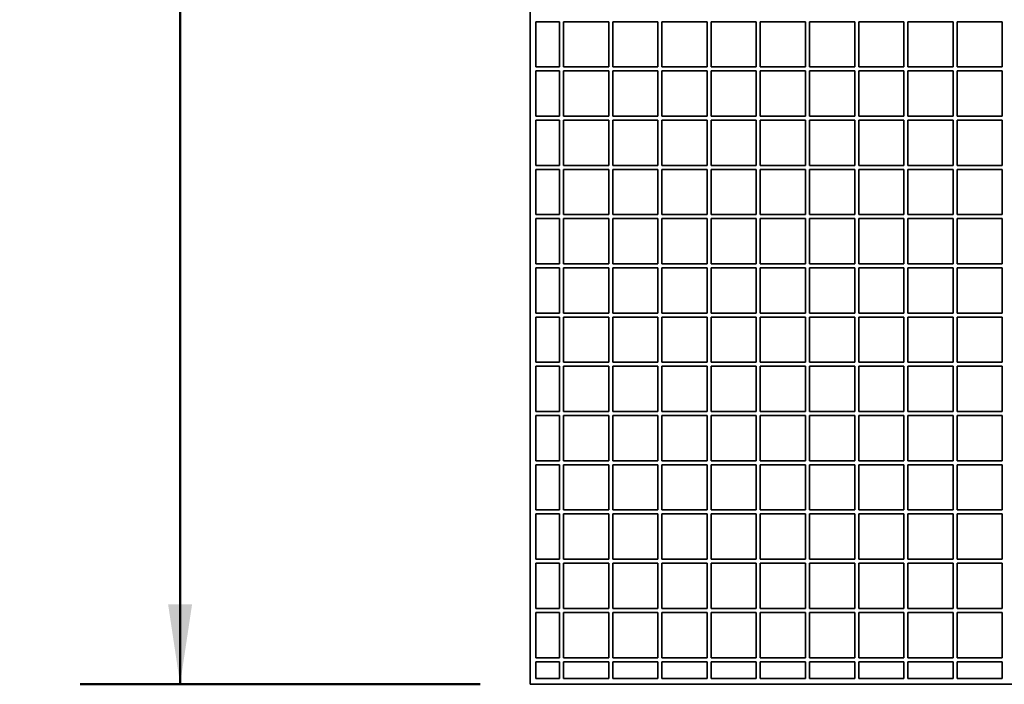
# Model space of a CAD drawing. Units: inches. Extents: x 0.2 to 8.4, y 0.1 to 10.9.
# Drawn here: x 4.4 to 5.6, y 6.7 to 7.6 of the extents above; entities that cross this region are included whole.
import ezdxf

# ---------------------------------------------------------------- set-up
doc = ezdxf.new("R2010")
doc.units = ezdxf.units.IN
doc.header["$MEASUREMENT"] = 0
doc.layers.add('WALL', color=7, linetype='Continuous', lineweight=50)
doc.styles.add('SLDTEXTSTYLE0', font='TXT', dxfattribs={"width": 0.605})
doc.dimstyles.new('SLDDIMSTYLE0', dxfattribs={"dimtxt": 0.101115, "dimasz": 0.1, "dimexe": 0, "dimexo": 0.0625, "dimgap": 0.025279, "dimtad": 0, "dimtih": 1, "dimtoh": 1, "dimdec": 6, "dimlfac": 16, "dimrnd": 1e-09, "dimzin": 12, "dimdsep": 46, "dimlunit": 5, "dimtxsty": 'SLDTEXTSTYLE0', "dimsah": 1, "dimcen": 0.09, "dimadec": 0, "dimazin": 3, "dimtfac": 1, "dimtdec": 3, "dimtofl": 0, "dimtmove": 0, "dimatfit": 3, "dimfxl": 0, "dimfrac": 2, "dimtolj": 1, "dimtzin": 12, "dimarcsym": 0})

# ---------------------------------------------------------------- blocks, each defined once
blk = doc.blocks.new('_D_3')
at = {"layer": 'WALL'}
for p, q in [((4.9519, 9.1839), (4.4519, 9.1839)), ((4.5769, 9.1839), (4.5769, 8.1863)), ((4.3763, 8.0195), (4.3763, 7.8876)), ((4.3763, 8.0195), (4.3995, 8.0195)), ((4.7774, 8.0195), (4.7543, 8.0195)), ((4.7774, 8.0195), (4.7774, 7.8876)), ((4.3763, 7.8876), (4.3995, 7.8876)), ((4.7774, 7.8876), (4.7543, 7.8876)), ((4.5769, 6.7233), (4.5769, 7.7209)), ((4.9519, 6.7233), (4.4519, 6.7233))]:
    blk.add_line(p, q, dxfattribs=at)
for points in [[(4.5769, 9.1839), (4.5619, 9.0839), (4.5919, 9.0839)], [(4.5769, 6.7233), (4.5919, 6.8233), (4.5619, 6.8233)]]:
    blk.add_solid(points, dxfattribs=at)
at = {"layer": 'WALL', "char_height": 0.10417, "attachment_point": 1, "style": 'SLDTEXTSTYLE0'}
for s, insert in [('39 3/8', (4.384, 8.1654)), ('1000', (4.4226, 8.0103)), ('MAX', (4.442, 7.8551))]:
    blk.add_mtext(s, dxfattribs=dict(at, insert=insert))

msp = doc.modelspace()

# ---------------------------------------------------------------- linework, layer by layer
at = {"color": 7, "linetype": 'Continuous', "lineweight": 35}
for p, q in [((5.01438709, 9.18388878), (5.01438709, 6.72326384)), ((5.02176899, 7.55122468), (5.02176899, 7.49470906)), ((5.05125804, 7.55122468), (5.02176899, 7.55122468)), ((5.05125804, 7.49470906), (5.05125804, 7.55122468)), ((5.05625803, 7.55122468), (5.05625803, 7.49470906)), ((5.11277366, 7.55122468), (5.05625803, 7.55122468)), ((5.11277366, 7.49470906), (5.11277366, 7.55122468)), ((5.11777365, 7.55122468), (5.11777365, 7.49470906)), ((5.17428927, 7.55122468), (5.11777365, 7.55122468)), ((5.17428927, 7.49470906), (5.17428927, 7.55122468)), ((5.1792893, 7.55122468), (5.1792893, 7.49470906)), ((5.23580491, 7.55122468), (5.1792893, 7.55122468)), ((5.23580491, 7.49470906), (5.23580491, 7.55122468)), ((5.24080492, 7.55122468), (5.24080492, 7.49470906)), ((5.29732054, 7.55122468), (5.24080492, 7.55122468)), ((5.29732054, 7.49470906), (5.29732054, 7.55122468)), ((5.30232053, 7.55122468), (5.30232053, 7.49470906)), ((5.35883616, 7.55122468), (5.30232053, 7.55122468)), ((5.35883616, 7.49470906), (5.35883616, 7.55122468)), ((5.36383616, 7.55122468), (5.36383616, 7.49470906)), ((5.42035178, 7.55122468), (5.36383616, 7.55122468)), ((5.42035178, 7.49470906), (5.42035178, 7.55122468)), ((5.42535178, 7.55122468), (5.42535178, 7.49470906)), ((5.48186741, 7.55122468), (5.42535178, 7.55122468)), ((5.48186741, 7.49470906), (5.48186741, 7.55122468)), ((5.48686741, 7.55122468), (5.48686741, 7.49470906)), ((5.54338316, 7.55122468), (5.48686741, 7.55122468)), ((5.54338316, 7.55122468), (5.54338316, 7.49470906)), ((5.54838316, 7.49470906), (5.54838316, 7.55122468)), ((5.60489879, 7.55122468), (5.54838316, 7.55122468)), ((5.60489879, 7.55122468), (5.60489879, 7.49470906)), ((5.02176899, 7.49470906), (5.05125804, 7.49470906)), ((5.02176899, 7.48970907), (5.02176899, 7.43319344)), ((5.05125804, 7.48970907), (5.02176899, 7.48970907)), ((5.05125804, 7.43319344), (5.05125804, 7.48970907)), ((5.05625803, 7.49470906), (5.11277366, 7.49470906)), ((5.05625803, 7.48970907), (5.05625803, 7.43319344)), ((5.11277366, 7.48970907), (5.05625803, 7.48970907)), ((5.11277366, 7.43319344), (5.11277366, 7.48970907)), ((5.11777365, 7.49470906), (5.17428927, 7.49470906)), ((5.11777365, 7.48970907), (5.11777365, 7.43319344)), ((5.17428927, 7.48970907), (5.11777365, 7.48970907)), ((5.17428927, 7.43319344), (5.17428927, 7.48970907)), ((5.1792893, 7.49470906), (5.23580491, 7.49470906)), ((5.1792893, 7.48970907), (5.1792893, 7.43319344)), ((5.23580491, 7.48970907), (5.1792893, 7.48970907)), ((5.23580491, 7.43319344), (5.23580491, 7.48970907)), ((5.24080492, 7.49470906), (5.29732054, 7.49470906)), ((5.24080492, 7.48970907), (5.24080492, 7.43319344)), ((5.29732054, 7.48970907), (5.24080492, 7.48970907)), ((5.29732054, 7.43319344), (5.29732054, 7.48970907)), ((5.30232053, 7.49470906), (5.35883616, 7.49470906)), ((5.30232053, 7.48970907), (5.30232053, 7.43319344)), ((5.35883616, 7.48970907), (5.30232053, 7.48970907)), ((5.35883616, 7.43319344), (5.35883616, 7.48970907)), ((5.36383616, 7.49470906), (5.42035178, 7.49470906)), ((5.36383616, 7.48970907), (5.36383616, 7.43319344)), ((5.42035178, 7.48970907), (5.36383616, 7.48970907)), ((5.42035178, 7.43319344), (5.42035178, 7.48970907)), ((5.42535178, 7.49470906), (5.48186741, 7.49470906)), ((5.42535178, 7.48970907), (5.42535178, 7.43319344)), ((5.48186741, 7.48970907), (5.42535178, 7.48970907)), ((5.48186741, 7.43319344), (5.48186741, 7.48970907)), ((5.48686741, 7.49470906), (5.54338316, 7.49470906)), ((5.48686741, 7.48970907), (5.48686741, 7.43319344)), ((5.54338316, 7.48970907), (5.48686741, 7.48970907)), ((5.54338316, 7.48970907), (5.54338316, 7.43319344)), ((5.54838316, 7.49470906), (5.60489879, 7.49470906)), ((5.54838316, 7.43319344), (5.54838316, 7.48970907)), ((5.60489879, 7.48970907), (5.54838316, 7.48970907)), ((5.60489879, 7.48970907), (5.60489879, 7.43319344)), ((5.02176899, 7.43319344), (5.05125804, 7.43319344)), ((5.02176899, 7.42819345), (5.02176899, 7.37167783)), ((5.05125804, 7.42819345), (5.02176899, 7.42819345)), ((5.05125804, 7.37167783), (5.05125804, 7.42819345)), ((5.05625803, 7.43319344), (5.11277366, 7.43319344)), ((5.05625803, 7.42819345), (5.05625803, 7.37167783)), ((5.11277366, 7.42819345), (5.05625803, 7.42819345)), ((5.11277366, 7.37167783), (5.11277366, 7.42819345)), ((5.11777365, 7.43319344), (5.17428927, 7.43319344)), ((5.11777365, 7.42819345), (5.11777365, 7.37167783)), ((5.17428927, 7.42819345), (5.11777365, 7.42819345)), ((5.17428927, 7.37167783), (5.17428927, 7.42819345)), ((5.1792893, 7.43319344), (5.23580491, 7.43319344)), ((5.1792893, 7.42819345), (5.1792893, 7.37167783)), ((5.23580491, 7.42819345), (5.1792893, 7.42819345)), ((5.23580491, 7.37167783), (5.23580491, 7.42819345)), ((5.24080492, 7.43319344), (5.29732054, 7.43319344)), ((5.24080492, 7.42819345), (5.24080492, 7.37167783)), ((5.29732054, 7.42819345), (5.24080492, 7.42819345)), ((5.29732054, 7.37167783), (5.29732054, 7.42819345)), ((5.30232053, 7.43319344), (5.35883616, 7.43319344)), ((5.30232053, 7.42819345), (5.30232053, 7.37167783)), ((5.35883616, 7.42819345), (5.30232053, 7.42819345)), ((5.35883616, 7.37167783), (5.35883616, 7.42819345)), ((5.36383616, 7.43319344), (5.42035178, 7.43319344)), ((5.36383616, 7.42819345), (5.36383616, 7.37167783)), ((5.42035178, 7.42819345), (5.36383616, 7.42819345)), ((5.42035178, 7.37167783), (5.42035178, 7.42819345)), ((5.42535178, 7.43319344), (5.48186741, 7.43319344)), ((5.42535178, 7.42819345), (5.42535178, 7.37167783)), ((5.48186741, 7.42819345), (5.42535178, 7.42819345)), ((5.48186741, 7.37167783), (5.48186741, 7.42819345)), ((5.48686741, 7.43319344), (5.54338316, 7.43319344)), ((5.48686741, 7.42819345), (5.48686741, 7.37167783)), ((5.54338316, 7.42819345), (5.48686741, 7.42819345)), ((5.54338316, 7.42819345), (5.54338316, 7.37167783)), ((5.54838316, 7.43319344), (5.60489879, 7.43319344)), ((5.54838316, 7.37167783), (5.54838316, 7.42819345)), ((5.60489879, 7.42819345), (5.54838316, 7.42819345)), ((5.60489879, 7.42819345), (5.60489879, 7.37167783)), ((5.02176899, 7.37167783), (5.05125804, 7.37167783)), ((5.02176899, 7.3666778), (5.02176899, 7.31016221)), ((5.05125804, 7.3666778), (5.02176899, 7.3666778)), ((5.05125804, 7.31016221), (5.05125804, 7.3666778)), ((5.05625803, 7.37167783), (5.11277366, 7.37167783)), ((5.05625803, 7.3666778), (5.05625803, 7.31016221)), ((5.11277366, 7.3666778), (5.05625803, 7.3666778)), ((5.11277366, 7.31016221), (5.11277366, 7.3666778)), ((5.11777365, 7.37167783), (5.17428927, 7.37167783)), ((5.11777365, 7.3666778), (5.11777365, 7.31016221)), ((5.17428927, 7.3666778), (5.11777365, 7.3666778)), ((5.17428927, 7.31016221), (5.17428927, 7.3666778)), ((5.1792893, 7.37167783), (5.23580491, 7.37167783)), ((5.1792893, 7.3666778), (5.1792893, 7.31016221)), ((5.23580491, 7.3666778), (5.1792893, 7.3666778)), ((5.23580491, 7.31016221), (5.23580491, 7.3666778)), ((5.24080492, 7.37167783), (5.29732054, 7.37167783)), ((5.24080492, 7.3666778), (5.24080492, 7.31016221)), ((5.29732054, 7.3666778), (5.24080492, 7.3666778)), ((5.29732054, 7.31016221), (5.29732054, 7.3666778)), ((5.30232053, 7.37167783), (5.35883616, 7.37167783)), ((5.30232053, 7.3666778), (5.30232053, 7.31016221)), ((5.35883616, 7.3666778), (5.30232053, 7.3666778)), ((5.35883616, 7.31016221), (5.35883616, 7.3666778)), ((5.36383616, 7.37167783), (5.42035178, 7.37167783)), ((5.36383616, 7.3666778), (5.36383616, 7.31016221)), ((5.42035178, 7.3666778), (5.36383616, 7.3666778)), ((5.42035178, 7.31016221), (5.42035178, 7.3666778)), ((5.42535178, 7.37167783), (5.48186741, 7.37167783)), ((5.42535178, 7.3666778), (5.42535178, 7.31016221)), ((5.48186741, 7.3666778), (5.42535178, 7.3666778)), ((5.48186741, 7.31016221), (5.48186741, 7.3666778)), ((5.48686741, 7.37167783), (5.54338316, 7.37167783)), ((5.48686741, 7.3666778), (5.48686741, 7.31016221)), ((5.54338316, 7.3666778), (5.48686741, 7.3666778)), ((5.54338316, 7.3666778), (5.54338316, 7.31016221)), ((5.54838316, 7.37167783), (5.60489879, 7.37167783)), ((5.54838316, 7.31016221), (5.54838316, 7.3666778)), ((5.60489879, 7.3666778), (5.54838316, 7.3666778)), ((5.60489879, 7.3666778), (5.60489879, 7.31016221)), ((5.02176899, 7.31016221), (5.05125804, 7.31016221)), ((5.02176899, 7.30516218), (5.02176899, 7.24864659)), ((5.05125804, 7.30516218), (5.02176899, 7.30516218)), ((5.05125804, 7.24864659), (5.05125804, 7.30516218)), ((5.05625803, 7.31016221), (5.11277366, 7.31016221)), ((5.05625803, 7.30516218), (5.05625803, 7.24864659)), ((5.11277366, 7.30516218), (5.05625803, 7.30516218)), ((5.11277366, 7.24864659), (5.11277366, 7.30516218)), ((5.11777365, 7.31016221), (5.17428927, 7.31016221)), ((5.11777365, 7.30516218), (5.11777365, 7.24864659)), ((5.17428927, 7.30516218), (5.11777365, 7.30516218)), ((5.17428927, 7.24864659), (5.17428927, 7.30516218)), ((5.1792893, 7.31016221), (5.23580491, 7.31016221)), ((5.1792893, 7.30516218), (5.1792893, 7.24864659)), ((5.23580491, 7.30516218), (5.1792893, 7.30516218)), ((5.23580491, 7.24864659), (5.23580491, 7.30516218)), ((5.24080492, 7.31016221), (5.29732054, 7.31016221)), ((5.24080492, 7.30516218), (5.24080492, 7.24864659)), ((5.29732054, 7.30516218), (5.24080492, 7.30516218)), ((5.29732054, 7.24864659), (5.29732054, 7.30516218)), ((5.30232053, 7.31016221), (5.35883616, 7.31016221)), ((5.30232053, 7.30516218), (5.30232053, 7.24864659)), ((5.35883616, 7.30516218), (5.30232053, 7.30516218)), ((5.35883616, 7.24864659), (5.35883616, 7.30516218)), ((5.36383616, 7.31016221), (5.42035178, 7.31016221)), ((5.36383616, 7.30516218), (5.36383616, 7.24864659)), ((5.42035178, 7.30516218), (5.36383616, 7.30516218)), ((5.42035178, 7.24864659), (5.42035178, 7.30516218)), ((5.42535178, 7.31016221), (5.48186741, 7.31016221)), ((5.42535178, 7.30516218), (5.42535178, 7.24864659)), ((5.48186741, 7.30516218), (5.42535178, 7.30516218)), ((5.48186741, 7.24864659), (5.48186741, 7.30516218)), ((5.48686741, 7.31016221), (5.54338316, 7.31016221)), ((5.48686741, 7.30516218), (5.48686741, 7.24864659)), ((5.54338316, 7.30516218), (5.48686741, 7.30516218)), ((5.54338316, 7.30516218), (5.54338316, 7.24864659)), ((5.54838316, 7.31016221), (5.60489879, 7.31016221)), ((5.54838316, 7.24864659), (5.54838316, 7.30516218)), ((5.60489879, 7.30516218), (5.54838316, 7.30516218)), ((5.60489879, 7.30516218), (5.60489879, 7.24864659)), ((5.02176899, 7.24864659), (5.05125804, 7.24864659)), ((5.02176899, 7.24364656), (5.02176899, 7.1871309)), ((5.05125804, 7.24364656), (5.02176899, 7.24364656)), ((5.05125804, 7.1871309), (5.05125804, 7.24364656)), ((5.05625803, 7.24864659), (5.11277366, 7.24864659)), ((5.05625803, 7.24364656), (5.05625803, 7.1871309)), ((5.11277366, 7.24364656), (5.05625803, 7.24364656)), ((5.11277366, 7.1871309), (5.11277366, 7.24364656)), ((5.11777365, 7.24864659), (5.17428927, 7.24864659)), ((5.11777365, 7.24364656), (5.11777365, 7.1871309)), ((5.17428927, 7.24364656), (5.11777365, 7.24364656)), ((5.17428927, 7.1871309), (5.17428927, 7.24364656)), ((5.1792893, 7.24864659), (5.23580491, 7.24864659)), ((5.1792893, 7.24364656), (5.1792893, 7.1871309)), ((5.23580491, 7.24364656), (5.1792893, 7.24364656)), ((5.23580491, 7.1871309), (5.23580491, 7.24364656)), ((5.24080492, 7.24864659), (5.29732054, 7.24864659)), ((5.24080492, 7.24364656), (5.24080492, 7.1871309)), ((5.29732054, 7.24364656), (5.24080492, 7.24364656)), ((5.29732054, 7.1871309), (5.29732054, 7.24364656)), ((5.30232053, 7.24864659), (5.35883616, 7.24864659)), ((5.30232053, 7.24364656), (5.30232053, 7.1871309)), ((5.35883616, 7.24364656), (5.30232053, 7.24364656)), ((5.35883616, 7.1871309), (5.35883616, 7.24364656)), ((5.36383616, 7.24864659), (5.42035178, 7.24864659)), ((5.36383616, 7.24364656), (5.36383616, 7.1871309)), ((5.42035178, 7.24364656), (5.36383616, 7.24364656)), ((5.42035178, 7.1871309), (5.42035178, 7.24364656)), ((5.42535178, 7.24864659), (5.48186741, 7.24864659)), ((5.42535178, 7.24364656), (5.42535178, 7.1871309)), ((5.48186741, 7.24364656), (5.42535178, 7.24364656)), ((5.48186741, 7.1871309), (5.48186741, 7.24364656)), ((5.48686741, 7.24864659), (5.54338316, 7.24864659)), ((5.48686741, 7.24364656), (5.48686741, 7.1871309)), ((5.54338316, 7.24364656), (5.48686741, 7.24364656)), ((5.54338316, 7.24364656), (5.54338316, 7.1871309)), ((5.54838316, 7.24864659), (5.60489879, 7.24864659)), ((5.54838316, 7.1871309), (5.54838316, 7.24364656)), ((5.60489879, 7.24364656), (5.54838316, 7.24364656)), ((5.60489879, 7.24364656), (5.60489879, 7.1871309)), ((5.02176899, 7.1871309), (5.05125804, 7.1871309)), ((5.02176899, 7.18213095), (5.02176899, 7.12561529)), ((5.05125804, 7.18213095), (5.02176899, 7.18213095)), ((5.05125804, 7.12561529), (5.05125804, 7.18213095)), ((5.05625803, 7.1871309), (5.11277366, 7.1871309)), ((5.05625803, 7.18213095), (5.05625803, 7.12561529)), ((5.11277366, 7.18213095), (5.05625803, 7.18213095)), ((5.11277366, 7.12561529), (5.11277366, 7.18213095)), ((5.11777365, 7.1871309), (5.17428927, 7.1871309)), ((5.11777365, 7.18213095), (5.11777365, 7.12561529)), ((5.17428927, 7.18213095), (5.11777365, 7.18213095)), ((5.17428927, 7.12561529), (5.17428927, 7.18213095)), ((5.1792893, 7.1871309), (5.23580491, 7.1871309)), ((5.1792893, 7.18213095), (5.1792893, 7.12561529)), ((5.23580491, 7.18213095), (5.1792893, 7.18213095)), ((5.23580491, 7.12561529), (5.23580491, 7.18213095)), ((5.24080492, 7.1871309), (5.29732054, 7.1871309)), ((5.24080492, 7.18213095), (5.24080492, 7.12561529)), ((5.29732054, 7.18213095), (5.24080492, 7.18213095)), ((5.29732054, 7.12561529), (5.29732054, 7.18213095)), ((5.30232053, 7.1871309), (5.35883616, 7.1871309)), ((5.30232053, 7.18213095), (5.30232053, 7.12561529)), ((5.35883616, 7.18213095), (5.30232053, 7.18213095)), ((5.35883616, 7.12561529), (5.35883616, 7.18213095)), ((5.36383616, 7.1871309), (5.42035178, 7.1871309)), ((5.36383616, 7.18213095), (5.36383616, 7.12561529)), ((5.42035178, 7.18213095), (5.36383616, 7.18213095)), ((5.42035178, 7.12561529), (5.42035178, 7.18213095)), ((5.42535178, 7.1871309), (5.48186741, 7.1871309)), ((5.42535178, 7.18213095), (5.42535178, 7.12561529)), ((5.48186741, 7.18213095), (5.42535178, 7.18213095)), ((5.48186741, 7.12561529), (5.48186741, 7.18213095)), ((5.48686741, 7.1871309), (5.54338316, 7.1871309)), ((5.48686741, 7.18213095), (5.48686741, 7.12561529)), ((5.54338316, 7.18213095), (5.48686741, 7.18213095)), ((5.54338316, 7.18213095), (5.54338316, 7.12561529)), ((5.54838316, 7.1871309), (5.60489879, 7.1871309)), ((5.54838316, 7.12561529), (5.54838316, 7.18213095)), ((5.60489879, 7.18213095), (5.54838316, 7.18213095)), ((5.60489879, 7.18213095), (5.60489879, 7.12561529)), ((5.02176899, 7.12561529), (5.05125804, 7.12561529)), ((5.02176899, 7.12061533), (5.02176899, 7.06409967)), ((5.05125804, 7.12061533), (5.02176899, 7.12061533)), ((5.05125804, 7.06409967), (5.05125804, 7.12061533)), ((5.05625803, 7.12561529), (5.11277366, 7.12561529)), ((5.05625803, 7.12061533), (5.05625803, 7.06409967)), ((5.11277366, 7.12061533), (5.05625803, 7.12061533)), ((5.11277366, 7.06409967), (5.11277366, 7.12061533)), ((5.11777365, 7.12561529), (5.17428927, 7.12561529)), ((5.11777365, 7.12061533), (5.11777365, 7.06409967)), ((5.17428927, 7.12061533), (5.11777365, 7.12061533)), ((5.17428927, 7.06409967), (5.17428927, 7.12061533)), ((5.1792893, 7.12561529), (5.23580491, 7.12561529)), ((5.1792893, 7.12061533), (5.1792893, 7.06409967)), ((5.23580491, 7.12061533), (5.1792893, 7.12061533)), ((5.23580491, 7.06409967), (5.23580491, 7.12061533)), ((5.24080492, 7.12561529), (5.29732054, 7.12561529)), ((5.24080492, 7.12061533), (5.24080492, 7.06409967)), ((5.29732054, 7.12061533), (5.24080492, 7.12061533)), ((5.29732054, 7.06409967), (5.29732054, 7.12061533)), ((5.30232053, 7.12561529), (5.35883616, 7.12561529)), ((5.30232053, 7.12061533), (5.30232053, 7.06409967)), ((5.35883616, 7.12061533), (5.30232053, 7.12061533)), ((5.35883616, 7.06409967), (5.35883616, 7.12061533)), ((5.36383616, 7.12561529), (5.42035178, 7.12561529)), ((5.36383616, 7.12061533), (5.36383616, 7.06409967)), ((5.42035178, 7.12061533), (5.36383616, 7.12061533)), ((5.42035178, 7.06409967), (5.42035178, 7.12061533)), ((5.42535178, 7.12561529), (5.48186741, 7.12561529)), ((5.42535178, 7.12061533), (5.42535178, 7.06409967)), ((5.48186741, 7.12061533), (5.42535178, 7.12061533)), ((5.48186741, 7.06409967), (5.48186741, 7.12061533)), ((5.48686741, 7.12561529), (5.54338316, 7.12561529)), ((5.48686741, 7.12061533), (5.48686741, 7.06409967)), ((5.54338316, 7.12061533), (5.48686741, 7.12061533)), ((5.54338316, 7.12061533), (5.54338316, 7.06409967)), ((5.54838316, 7.12561529), (5.60489879, 7.12561529)), ((5.54838316, 7.06409967), (5.54838316, 7.12061533)), ((5.60489879, 7.12061533), (5.54838316, 7.12061533)), ((5.60489879, 7.12061533), (5.60489879, 7.06409967)), ((5.02176899, 7.06409967), (5.05125804, 7.06409967)), ((5.02176899, 7.05909972), (5.02176899, 7.00258406)), ((5.05125804, 7.05909972), (5.02176899, 7.05909972)), ((5.05125804, 7.00258406), (5.05125804, 7.05909972)), ((5.05625803, 7.06409967), (5.11277366, 7.06409967)), ((5.05625803, 7.05909972), (5.05625803, 7.00258406)), ((5.11277366, 7.05909972), (5.05625803, 7.05909972)), ((5.11277366, 7.00258406), (5.11277366, 7.05909972)), ((5.11777365, 7.06409967), (5.17428927, 7.06409967)), ((5.11777365, 7.05909972), (5.11777365, 7.00258406)), ((5.17428927, 7.05909972), (5.11777365, 7.05909972)), ((5.17428927, 7.00258406), (5.17428927, 7.05909972)), ((5.1792893, 7.06409967), (5.23580491, 7.06409967)), ((5.1792893, 7.05909972), (5.1792893, 7.00258406)), ((5.23580491, 7.05909972), (5.1792893, 7.05909972)), ((5.23580491, 7.00258406), (5.23580491, 7.05909972)), ((5.24080492, 7.06409967), (5.29732054, 7.06409967)), ((5.24080492, 7.05909972), (5.24080492, 7.00258406)), ((5.29732054, 7.05909972), (5.24080492, 7.05909972)), ((5.29732054, 7.00258406), (5.29732054, 7.05909972)), ((5.30232053, 7.06409967), (5.35883616, 7.06409967)), ((5.30232053, 7.05909972), (5.30232053, 7.00258406)), ((5.35883616, 7.05909972), (5.30232053, 7.05909972)), ((5.35883616, 7.00258406), (5.35883616, 7.05909972)), ((5.36383616, 7.06409967), (5.42035178, 7.06409967)), ((5.36383616, 7.05909972), (5.36383616, 7.00258406)), ((5.42035178, 7.05909972), (5.36383616, 7.05909972)), ((5.42035178, 7.00258406), (5.42035178, 7.05909972)), ((5.42535178, 7.06409967), (5.48186741, 7.06409967)), ((5.42535178, 7.05909972), (5.42535178, 7.00258406)), ((5.48186741, 7.05909972), (5.42535178, 7.05909972)), ((5.48186741, 7.00258406), (5.48186741, 7.05909972)), ((5.48686741, 7.06409967), (5.54338316, 7.06409967)), ((5.48686741, 7.05909972), (5.48686741, 7.00258406)), ((5.54338316, 7.05909972), (5.48686741, 7.05909972)), ((5.54338316, 7.05909972), (5.54338316, 7.00258406)), ((5.54838316, 7.06409967), (5.60489879, 7.06409967)), ((5.54838316, 7.00258406), (5.54838316, 7.05909972)), ((5.60489879, 7.05909972), (5.54838316, 7.05909972)), ((5.60489879, 7.05909972), (5.60489879, 7.00258406)), ((5.02176899, 7.00258406), (5.05125804, 7.00258406)), ((5.02176899, 6.99758403), (5.02176899, 6.94106844)), ((5.05125804, 6.99758403), (5.02176899, 6.99758403)), ((5.05125804, 6.94106844), (5.05125804, 6.99758403)), ((5.05625803, 7.00258406), (5.11277366, 7.00258406)), ((5.05625803, 6.99758403), (5.05625803, 6.94106844)), ((5.11277366, 6.99758403), (5.05625803, 6.99758403)), ((5.11277366, 6.94106844), (5.11277366, 6.99758403)), ((5.11777365, 7.00258406), (5.17428927, 7.00258406)), ((5.11777365, 6.99758403), (5.11777365, 6.94106844)), ((5.17428927, 6.99758403), (5.11777365, 6.99758403)), ((5.17428927, 6.94106844), (5.17428927, 6.99758403)), ((5.1792893, 7.00258406), (5.23580491, 7.00258406)), ((5.1792893, 6.99758403), (5.1792893, 6.94106844)), ((5.23580491, 6.99758403), (5.1792893, 6.99758403)), ((5.23580491, 6.94106844), (5.23580491, 6.99758403)), ((5.24080492, 7.00258406), (5.29732054, 7.00258406)), ((5.24080492, 6.99758403), (5.24080492, 6.94106844)), ((5.29732054, 6.99758403), (5.24080492, 6.99758403)), ((5.29732054, 6.94106844), (5.29732054, 6.99758403)), ((5.30232053, 7.00258406), (5.35883616, 7.00258406)), ((5.30232053, 6.99758403), (5.30232053, 6.94106844)), ((5.35883616, 6.99758403), (5.30232053, 6.99758403)), ((5.35883616, 6.94106844), (5.35883616, 6.99758403)), ((5.36383616, 7.00258406), (5.42035178, 7.00258406)), ((5.36383616, 6.99758403), (5.36383616, 6.94106844)), ((5.42035178, 6.99758403), (5.36383616, 6.99758403)), ((5.42035178, 6.94106844), (5.42035178, 6.99758403)), ((5.42535178, 7.00258406), (5.48186741, 7.00258406)), ((5.42535178, 6.99758403), (5.42535178, 6.94106844)), ((5.48186741, 6.99758403), (5.42535178, 6.99758403)), ((5.48186741, 6.94106844), (5.48186741, 6.99758403)), ((5.48686741, 7.00258406), (5.54338316, 7.00258406)), ((5.48686741, 6.99758403), (5.48686741, 6.94106844)), ((5.54338316, 6.99758403), (5.48686741, 6.99758403)), ((5.54338316, 6.99758403), (5.54338316, 6.94106844)), ((5.54838316, 7.00258406), (5.60489879, 7.00258406)), ((5.54838316, 6.94106844), (5.54838316, 6.99758403)), ((5.60489879, 6.99758403), (5.54838316, 6.99758403)), ((5.60489879, 6.99758403), (5.60489879, 6.94106844)), ((5.02176899, 6.94106844), (5.05125804, 6.94106844)), ((5.02176899, 6.93606841), (5.02176899, 6.87955282)), ((5.05125804, 6.93606841), (5.02176899, 6.93606841)), ((5.05125804, 6.87955282), (5.05125804, 6.93606841)), ((5.05625803, 6.94106844), (5.11277366, 6.94106844)), ((5.05625803, 6.93606841), (5.05625803, 6.87955282)), ((5.11277366, 6.93606841), (5.05625803, 6.93606841)), ((5.11277366, 6.87955282), (5.11277366, 6.93606841)), ((5.11777365, 6.94106844), (5.17428927, 6.94106844)), ((5.11777365, 6.93606841), (5.11777365, 6.87955282)), ((5.17428927, 6.93606841), (5.11777365, 6.93606841)), ((5.17428927, 6.87955282), (5.17428927, 6.93606841)), ((5.1792893, 6.94106844), (5.23580491, 6.94106844)), ((5.1792893, 6.93606841), (5.1792893, 6.87955282)), ((5.23580491, 6.93606841), (5.1792893, 6.93606841)), ((5.23580491, 6.87955282), (5.23580491, 6.93606841)), ((5.24080492, 6.94106844), (5.29732054, 6.94106844)), ((5.24080492, 6.93606841), (5.24080492, 6.87955282)), ((5.29732054, 6.93606841), (5.24080492, 6.93606841)), ((5.29732054, 6.87955282), (5.29732054, 6.93606841)), ((5.30232053, 6.94106844), (5.35883616, 6.94106844)), ((5.30232053, 6.93606841), (5.30232053, 6.87955282)), ((5.35883616, 6.93606841), (5.30232053, 6.93606841)), ((5.35883616, 6.87955282), (5.35883616, 6.93606841)), ((5.36383616, 6.94106844), (5.42035178, 6.94106844)), ((5.36383616, 6.93606841), (5.36383616, 6.87955282)), ((5.42035178, 6.93606841), (5.36383616, 6.93606841)), ((5.42035178, 6.87955282), (5.42035178, 6.93606841)), ((5.42535178, 6.94106844), (5.48186741, 6.94106844)), ((5.42535178, 6.93606841), (5.42535178, 6.87955282)), ((5.48186741, 6.93606841), (5.42535178, 6.93606841)), ((5.48186741, 6.87955282), (5.48186741, 6.93606841)), ((5.48686741, 6.94106844), (5.54338316, 6.94106844)), ((5.48686741, 6.93606841), (5.48686741, 6.87955282)), ((5.54338316, 6.93606841), (5.48686741, 6.93606841)), ((5.54338316, 6.93606841), (5.54338316, 6.87955282)), ((5.54838316, 6.94106844), (5.60489879, 6.94106844)), ((5.54838316, 6.87955282), (5.54838316, 6.93606841)), ((5.60489879, 6.93606841), (5.54838316, 6.93606841)), ((5.60489879, 6.93606841), (5.60489879, 6.87955282)), ((5.02176899, 6.87955282), (5.05125804, 6.87955282)), ((5.02176899, 6.87455279), (5.02176899, 6.81803721)), ((5.05125804, 6.87455279), (5.02176899, 6.87455279)), ((5.05125804, 6.81803721), (5.05125804, 6.87455279)), ((5.05625803, 6.87955282), (5.11277366, 6.87955282)), ((5.05625803, 6.87455279), (5.05625803, 6.81803721)), ((5.11277366, 6.87455279), (5.05625803, 6.87455279)), ((5.11277366, 6.81803721), (5.11277366, 6.87455279)), ((5.11777365, 6.87955282), (5.17428927, 6.87955282)), ((5.11777365, 6.87455279), (5.11777365, 6.81803721)), ((5.17428927, 6.87455279), (5.11777365, 6.87455279)), ((5.17428927, 6.81803721), (5.17428927, 6.87455279)), ((5.1792893, 6.87955282), (5.23580491, 6.87955282)), ((5.1792893, 6.87455279), (5.1792893, 6.81803721)), ((5.23580491, 6.87455279), (5.1792893, 6.87455279)), ((5.23580491, 6.81803721), (5.23580491, 6.87455279)), ((5.24080492, 6.87955282), (5.29732054, 6.87955282)), ((5.24080492, 6.87455279), (5.24080492, 6.81803721)), ((5.29732054, 6.87455279), (5.24080492, 6.87455279)), ((5.29732054, 6.81803721), (5.29732054, 6.87455279)), ((5.30232053, 6.87955282), (5.35883616, 6.87955282)), ((5.30232053, 6.87455279), (5.30232053, 6.81803721)), ((5.35883616, 6.87455279), (5.30232053, 6.87455279)), ((5.35883616, 6.81803721), (5.35883616, 6.87455279)), ((5.36383616, 6.87955282), (5.42035178, 6.87955282)), ((5.36383616, 6.87455279), (5.36383616, 6.81803721)), ((5.42035178, 6.87455279), (5.36383616, 6.87455279)), ((5.42035178, 6.81803721), (5.42035178, 6.87455279)), ((5.42535178, 6.87955282), (5.48186741, 6.87955282)), ((5.42535178, 6.87455279), (5.42535178, 6.81803721)), ((5.48186741, 6.87455279), (5.42535178, 6.87455279)), ((5.48186741, 6.81803721), (5.48186741, 6.87455279)), ((5.48686741, 6.87955282), (5.54338316, 6.87955282)), ((5.48686741, 6.87455279), (5.48686741, 6.81803721)), ((5.54338316, 6.87455279), (5.48686741, 6.87455279)), ((5.54338316, 6.87455279), (5.54338316, 6.81803721)), ((5.54838316, 6.87955282), (5.60489879, 6.87955282)), ((5.54838316, 6.81803721), (5.54838316, 6.87455279)), ((5.60489879, 6.87455279), (5.54838316, 6.87455279)), ((5.60489879, 6.87455279), (5.60489879, 6.81803721)), ((5.02176899, 6.81803721), (5.05125804, 6.81803721)), ((5.02176899, 6.81303718), (5.02176899, 6.75652159)), ((5.05125804, 6.81303718), (5.02176899, 6.81303718)), ((5.05125804, 6.75652159), (5.05125804, 6.81303718)), ((5.05625803, 6.81803721), (5.11277366, 6.81803721)), ((5.05625803, 6.81303718), (5.05625803, 6.75652159)), ((5.11277366, 6.81303718), (5.05625803, 6.81303718)), ((5.11277366, 6.75652159), (5.11277366, 6.81303718)), ((5.11777365, 6.81803721), (5.17428927, 6.81803721)), ((5.11777365, 6.81303718), (5.11777365, 6.75652159)), ((5.17428927, 6.81303718), (5.11777365, 6.81303718)), ((5.17428927, 6.75652159), (5.17428927, 6.81303718)), ((5.1792893, 6.81803721), (5.23580491, 6.81803721)), ((5.1792893, 6.81303718), (5.1792893, 6.75652159)), ((5.23580491, 6.81303718), (5.1792893, 6.81303718)), ((5.23580491, 6.75652159), (5.23580491, 6.81303718)), ((5.24080492, 6.81803721), (5.29732054, 6.81803721)), ((5.24080492, 6.81303718), (5.24080492, 6.75652159)), ((5.29732054, 6.81303718), (5.24080492, 6.81303718)), ((5.29732054, 6.75652159), (5.29732054, 6.81303718)), ((5.30232053, 6.81803721), (5.35883616, 6.81803721)), ((5.30232053, 6.81303718), (5.30232053, 6.75652159)), ((5.35883616, 6.81303718), (5.30232053, 6.81303718)), ((5.35883616, 6.75652159), (5.35883616, 6.81303718)), ((5.36383616, 6.81803721), (5.42035178, 6.81803721)), ((5.36383616, 6.81303718), (5.36383616, 6.75652159)), ((5.42035178, 6.81303718), (5.36383616, 6.81303718)), ((5.42035178, 6.75652159), (5.42035178, 6.81303718)), ((5.42535178, 6.81803721), (5.48186741, 6.81803721)), ((5.42535178, 6.81303718), (5.42535178, 6.75652159)), ((5.48186741, 6.81303718), (5.42535178, 6.81303718)), ((5.48186741, 6.75652159), (5.48186741, 6.81303718)), ((5.48686741, 6.81803721), (5.54338316, 6.81803721)), ((5.48686741, 6.81303718), (5.48686741, 6.75652159)), ((5.54338316, 6.81303718), (5.48686741, 6.81303718)), ((5.54338316, 6.81303718), (5.54338316, 6.75652159)), ((5.54838316, 6.81803721), (5.60489879, 6.81803721)), ((5.54838316, 6.75652159), (5.54838316, 6.81303718)), ((5.60489879, 6.81303718), (5.54838316, 6.81303718)), ((5.60489879, 6.81303718), (5.60489879, 6.75652159)), ((5.02176899, 6.75652159), (5.05125804, 6.75652159)), ((5.02176899, 6.75152156), (5.02176899, 6.73064571)), ((5.05125804, 6.75152156), (5.02176899, 6.75152156)), ((5.05125804, 6.73064571), (5.05125804, 6.75152156)), ((5.05625803, 6.75652159), (5.11277366, 6.75652159)), ((5.05625803, 6.75152156), (5.05625803, 6.73064571)), ((5.11277366, 6.75152156), (5.05625803, 6.75152156)), ((5.11277366, 6.73064571), (5.11277366, 6.75152156)), ((5.11777365, 6.75652159), (5.17428927, 6.75652159)), ((5.11777365, 6.75152156), (5.11777365, 6.73064571)), ((5.17428927, 6.75152156), (5.11777365, 6.75152156)), ((5.17428927, 6.73064571), (5.17428927, 6.75152156)), ((5.1792893, 6.75652159), (5.23580491, 6.75652159)), ((5.1792893, 6.75152156), (5.1792893, 6.73064571)), ((5.23580491, 6.75152156), (5.1792893, 6.75152156)), ((5.23580491, 6.73064571), (5.23580491, 6.75152156)), ((5.24080492, 6.75652159), (5.29732054, 6.75652159)), ((5.24080492, 6.75152156), (5.24080492, 6.73064571)), ((5.29732054, 6.75152156), (5.24080492, 6.75152156)), ((5.29732054, 6.73064571), (5.29732054, 6.75152156)), ((5.30232053, 6.75652159), (5.35883616, 6.75652159)), ((5.30232053, 6.75152156), (5.30232053, 6.73064571)), ((5.35883616, 6.75152156), (5.30232053, 6.75152156)), ((5.35883616, 6.73064571), (5.35883616, 6.75152156)), ((5.36383616, 6.75652159), (5.42035178, 6.75652159)), ((5.36383616, 6.75152156), (5.36383616, 6.73064571)), ((5.42035178, 6.75152156), (5.36383616, 6.75152156)), ((5.42035178, 6.73064571), (5.42035178, 6.75152156)), ((5.42535178, 6.75652159), (5.48186741, 6.75652159)), ((5.42535178, 6.75152156), (5.42535178, 6.73064571)), ((5.48186741, 6.75152156), (5.42535178, 6.75152156)), ((5.48186741, 6.73064571), (5.48186741, 6.75152156)), ((5.48686741, 6.75652159), (5.54338316, 6.75652159)), ((5.48686741, 6.75152156), (5.48686741, 6.73064571)), ((5.54338316, 6.75152156), (5.48686741, 6.75152156)), ((5.54338316, 6.75152156), (5.54338316, 6.73064571)), ((5.54838316, 6.75652159), (5.60489879, 6.75652159)), ((5.54838316, 6.73064571), (5.54838316, 6.75152156)), ((5.60489879, 6.75152156), (5.54838316, 6.75152156)), ((5.60489879, 6.75152156), (5.60489879, 6.73064571)), ((5.01438709, 6.72326384), (6.01586348, 6.72326384)), ((5.02176899, 6.73064571), (5.05125804, 6.73064571)), ((5.05625803, 6.73064571), (5.11277366, 6.73064571)), ((5.11777365, 6.73064571), (5.17428927, 6.73064571)), ((5.1792893, 6.73064571), (5.23580491, 6.73064571)), ((5.24080492, 6.73064571), (5.29732054, 6.73064571)), ((5.30232053, 6.73064571), (5.35883616, 6.73064571)), ((5.36383616, 6.73064571), (5.42035178, 6.73064571)), ((5.42535178, 6.73064571), (5.48186741, 6.73064571)), ((5.48686741, 6.73064571), (5.54338316, 6.73064571)), ((5.54838316, 6.73064571), (5.60489879, 6.73064571))]:
    msp.add_line(p, q, dxfattribs=at)

# ---------------------------------------------------------------- dimensions: what is measured, and where the dimension line sits
at = {"layer": 'WALL'}
dim = msp.add_linear_dim(base=(4.5768871, 6.72326381), p1=(5.0143871, 9.18388881), p2=(5.0143871, 6.72326381), angle=90, text='<>\\PMAX', dimstyle='SLDDIMSTYLE0', dxfattribs=at)
dim.commit()
dim.dimension.update_dxf_attribs({"geometry": '_D_3', "text_midpoint": (4.5768871, 7.95357631), "dimtype": 160})

doc.saveas('drawing.dxf')
